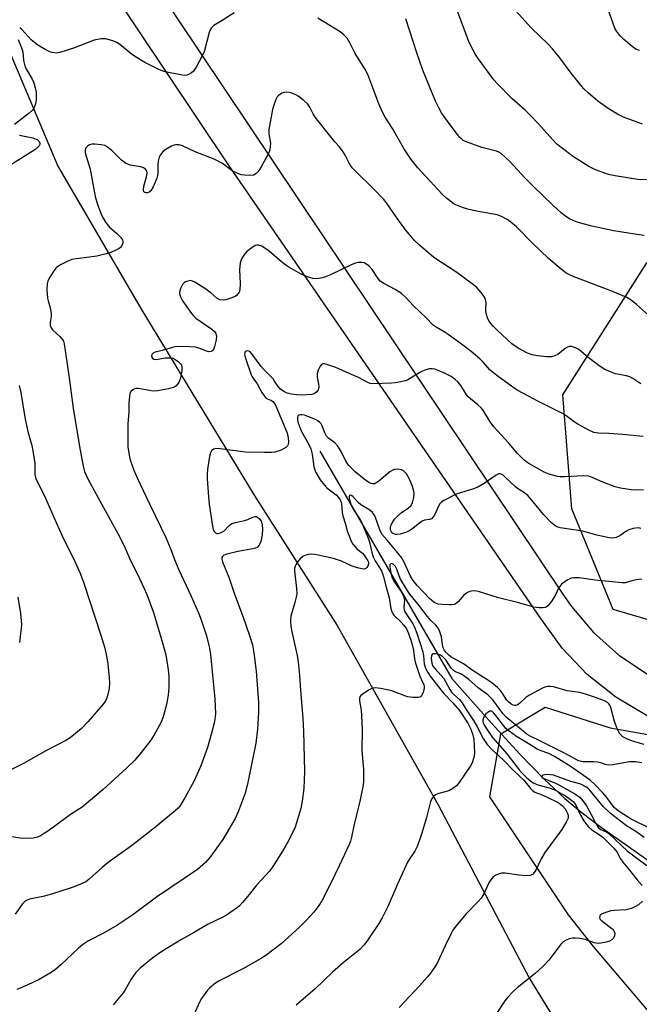
# Model space of a CAD drawing. Units: inches. Extents: x 1309764 to 1315764, y 537447 to 541448.
# Drawn here: x 1311116 to 1311313, y 540738 to 541051 of the extents above; entities that cross this region are included whole.
import ezdxf

# ---------------------------------------------------------------- set-up
doc = ezdxf.new("R2010")
doc.units = ezdxf.units.IN
doc.header["$MEASUREMENT"] = 0
for name, color, linetype in [('HYDRO-Single Line Stream', 4, 'Continuous'), ('NTRL-Pasture Land', 2, 'Continuous'), ('NTRL-Trees', 3, 'Continuous'), ('TRANS-Road', 130, 'Continuous'), ('Undefined', 1, 'Continuous')]:
    doc.layers.add(name, color=color, linetype=linetype)

msp = doc.modelspace()

# ---------------------------------------------------------------- linework, layer by layer
at = {"layer": 'HYDRO-Single Line Stream'}
msp.add_lwpolyline([(1311211, 540914.13), (1311252.97, 540841.96), (1311265.64, 540827.73), (1311274.65, 540817.92), (1311282.32, 540810.02), (1311288.88, 540803.83), (1311294, 540799.57), (1311300.6, 540794.59), (1311325.97, 540776.76), (1311335.43, 540769.84), (1311343.29, 540763.58), (1311349.08, 540758.26), (1311352.68, 540754.39), (1311357.24, 540749.05), (1311373.95, 540728.37), (1311390.32, 540710.01)], dxfattribs=at)
at = {"layer": 'NTRL-Pasture Land'}
msp.add_lwpolyline([(1311111.15, 541044.1), (1311127.79, 541004.69), (1311154.11, 540959.53), (1311190.22, 540900.19), (1311216.55, 540858.8), (1311248.62, 540801.87), (1311277.62, 540746.65), (1311304.94, 540702.22), (1311312.45, 540682.07), (1311307.56, 540678.57), (1311137.18, 540623.63), (1311060.57, 540640.79)], dxfattribs=at)
at = {"layer": 'NTRL-Trees'}
msp.add_lwpolyline([(1311454.66, 540848.87), (1311374.78, 540843.23), (1311304.29, 540863.9), (1311291.14, 540895.86), (1311288.26, 540932.1), (1311314.99, 540974.04), (1311355.34, 541016.7), (1311366.87, 541016.7), (1311444.1, 540897.96), (1311462.91, 540867.32)], close=True, dxfattribs=at)
msp.add_lwpolyline([(1311110.7, 540651.51), (1311275.16, 540665.61), (1311324.97, 540690.98), (1311326.85, 540722.94), (1311298.06, 540756.86), (1311290.07, 540766.85), (1311265.07, 540804.35), (1311268.58, 540824.43), (1311282.68, 540832.89), (1311303.35, 540826.31), (1311377.6, 540813.16), (1311481.49, 540818.49), (1311565.07, 540796.02), (1311609.48, 540768.48), (1311648.4, 540741.85), (1311681.74, 540764.29), (1311701.83, 540816.91), (1311761.97, 540862.96), (1311860.9, 540916.85), (1311925.5, 540956.94), (1312015.3, 540977.55)], dxfattribs=at)
at = {"layer": 'TRANS-Road'}
for points in [[(1311315.05, 540830.07, 0), (1311305.09, 540836.01, 0), (1311296.02, 540843.25, 0), (1311288.03, 540851.65, 0), (1311281.24, 540861.06, 0), (1311182.22, 541004.87, 0), (1311084.28, 541151.11, 0)], [(1311142.43, 541086.59, 0), (1311288.74, 540868.16, 0), (1311290.99, 540864.87, 0), (1311297.99, 540856.55, 0), (1311306.11, 540849.33, 0), (1311315.2, 540843.36, 0)]]:
    msp.add_polyline3d(points, dxfattribs=at)
at = {"layer": 'Undefined'}
for points, elevation in [([(1311313.32, 540873.47), (1311311.61, 540873.26), (1311310.19, 540872.99), (1311308.08, 540872.4), (1311307.12, 540872.33), (1311302.86, 540872.82), (1311298.55, 540873.19), (1311293.46, 540873.9), (1311291.72, 540873.95), (1311290.9, 540873.79), (1311289.87, 540873.33), (1311288.65, 540872.61), (1311287.8, 540871.92), (1311286.89, 540870.7), (1311285.83, 540868.31), (1311284.59, 540866.33), (1311283.53, 540865.01), (1311283.11, 540864.7), (1311282.63, 540864.53), (1311281.83, 540864.43), (1311280.71, 540864.42), (1311279.01, 540864.63), (1311273.86, 540866.15), (1311267.82, 540867.55), (1311261.75, 540869.51), (1311260.91, 540869.7), (1311260.09, 540869.78), (1311259.28, 540869.74), (1311258.75, 540869.61), (1311258, 540869.29), (1311257.3, 540868.87), (1311256.7, 540868.32), (1311255.14, 540866.39), (1311254.52, 540865.85), (1311253.84, 540865.47), (1311253.02, 540865.33), (1311252.16, 540865.33), (1311249.81, 540865.48), (1311248.67, 540865.63), (1311248.12, 540865.78), (1311247.39, 540866.16), (1311245.85, 540867.39), (1311241.98, 540871.51), (1311240.67, 540873.07), (1311239.81, 540874.48), (1311237.84, 540878.9), (1311237.01, 540880.36), (1311235.65, 540882.13), (1311232.47, 540885.87), (1311230.7, 540887.82), (1311230.08, 540889.14), (1311228.73, 540893.1), (1311228.37, 540893.87), (1311227.78, 540894.71), (1311226.98, 540895.42), (1311224.02, 540897.18), (1311223.25, 540897.85), (1311221.55, 540899.78), (1311221, 540900.13), (1311220.55, 540900.18), (1311220.45, 540900.12), (1311220.34, 540899.87), (1311220.36, 540899.28), (1311220.63, 540898.01), (1311220.96, 540896.98), (1311221.58, 540895.8), (1311223.72, 540892.62), (1311224.5, 540891.16), (1311226.62, 540886.04), (1311226.95, 540884.82), (1311227.54, 540881.99), (1311227.97, 540880.63), (1311228.63, 540879.34), (1311230.51, 540876.37), (1311230.99, 540875.32), (1311231.32, 540874.23), (1311232.08, 540870.93), (1311233.09, 540867.64), (1311233.6, 540864.19), (1311233.89, 540863.09), (1311234.22, 540862.48), (1311234.53, 540862.07), (1311236.9, 540859.88), (1311237.75, 540858.92), (1311238.55, 540857.73), (1311239.19, 540856.29), (1311240.06, 540853.79), (1311240.58, 540851.91), (1311240.8, 540850.81), (1311241.12, 540848.25), (1311241.43, 540846.87), (1311242.86, 540842.71), (1311244.12, 540839.98), (1311244.23, 540839.5), (1311244.21, 540838.94), (1311243.83, 540837.54), (1311243.34, 540836.53), (1311242.99, 540836.17), (1311242.29, 540835.94), (1311240.61, 540835.93), (1311238.89, 540836.14), (1311233.87, 540838.08), (1311230.38, 540838.77), (1311228.64, 540838.97), (1311227.81, 540838.86), (1311226.51, 540838.21), (1311224.51, 540836.91), (1311224.09, 540836.55), (1311223.77, 540836.13), (1311223.61, 540835.64), (1311223.61, 540834.84), (1311224.2, 540831.88), (1311224.43, 540828.15), (1311224.5, 540825.54), (1311224.43, 540818.99), (1311224.88, 540813.2), (1311224.9, 540809), (1311224.71, 540807.54), (1311223.9, 540803.47), (1311221.87, 540795.15), (1311221.15, 540791.57), (1311220.78, 540790.29), (1311220.37, 540789.24), (1311217.33, 540782.65), (1311214.32, 540776.53), (1311211.64, 540771.34), (1311210.72, 540769.84), (1311209.14, 540767.72), (1311206.54, 540764.96), (1311204.65, 540763.1), (1311198.7, 540757.64), (1311193.89, 540753.94), (1311192.16, 540752.87), (1311186.56, 540749.77), (1311178.85, 540745.79), (1311177.45, 540744.82), (1311175.93, 540743.56), (1311175.34, 540742.93), (1311174.27, 540741.53), (1311173.43, 540740.32), (1311172.86, 540739.31), (1311170.98, 540735.11)], 422), ([(1311314.11, 540820.99), (1311310.41, 540822.07), (1311308.56, 540822.81), (1311307.38, 540823.43), (1311306.78, 540823.94), (1311306.29, 540824.54), (1311305.51, 540826.06), (1311304.69, 540828.27), (1311303.53, 540832.74), (1311303.2, 540833.5), (1311302.93, 540833.88), (1311302.43, 540834.37), (1311301.48, 540834.89), (1311297.97, 540836.19), (1311295.8, 540836.91), (1311293.63, 540837.48), (1311289.67, 540838.07), (1311285.26, 540839.32), (1311284.19, 540839.43), (1311283.39, 540839.4), (1311282.59, 540839.2), (1311281.8, 540838.87), (1311277.42, 540836.59), (1311276.49, 540835.92), (1311274.64, 540834.13), (1311273.77, 540833.5), (1311273.35, 540833.36), (1311272.96, 540833.36), (1311272.53, 540833.47), (1311271.86, 540833.85), (1311271.03, 540834.54), (1311270.48, 540835.13), (1311269.02, 540837.41), (1311268.37, 540838.26), (1311267.55, 540839.06), (1311265.75, 540840.54), (1311264.14, 540841.69), (1311259.72, 540844.42), (1311256.68, 540846.61), (1311252.69, 540848.87), (1311251.88, 540849.48), (1311251.18, 540850.19), (1311250.57, 540851.02), (1311250.25, 540851.74), (1311250, 540852.79), (1311249.86, 540854.35), (1311249.71, 540855.19), (1311249.21, 540856.81), (1311248.73, 540857.81), (1311247.91, 540858.86), (1311246.32, 540860.44), (1311245.26, 540861.62), (1311242.49, 540865.29), (1311239.62, 540868.8), (1311238.49, 540870.51), (1311236.69, 540873.55), (1311236.24, 540874.59), (1311235.54, 540876.69), (1311235.09, 540877.56), (1311234.37, 540878.32), (1311233.97, 540878.48), (1311233.59, 540878.4), (1311233.33, 540878.12), (1311233.26, 540877.49), (1311233.6, 540875.56), (1311233.96, 540874.13), (1311234.51, 540872.92), (1311237.01, 540869.38), (1311237.67, 540868.13), (1311237.93, 540866.78), (1311237.76, 540864.57), (1311237.84, 540863.66), (1311238.02, 540863.19), (1311238.44, 540862.48), (1311240.64, 540859.37), (1311241.15, 540858.31), (1311241.91, 540856.39), (1311243.79, 540850.46), (1311244.03, 540849.16), (1311244.22, 540846.66), (1311244.55, 540845.53), (1311245, 540844.43), (1311246.08, 540842.74), (1311249.46, 540838.34), (1311250.43, 540837.24), (1311253.33, 540834.26), (1311255.41, 540831.81), (1311258.04, 540827.82), (1311259.02, 540825.9), (1311259.71, 540824.02), (1311259.94, 540822.58), (1311260.16, 540818.5), (1311260.08, 540817.34), (1311259.89, 540816.52), (1311259.42, 540815.2), (1311258.9, 540814.2), (1311255.35, 540808.98), (1311254.46, 540807.87), (1311253.29, 540806.97), (1311251.99, 540806.26), (1311248.88, 540805.4), (1311247.82, 540804.97), (1311247.2, 540804.46), (1311246.55, 540803.59), (1311246.13, 540802.5), (1311244.95, 540797.86), (1311243.5, 540792.79), (1311242.73, 540790.58), (1311241.87, 540788.41), (1311241.21, 540787.14), (1311239.62, 540784.82), (1311238.94, 540783.6), (1311235.76, 540776.68), (1311232.74, 540769.8), (1311230.84, 540765.9), (1311229.78, 540764.13), (1311226.31, 540758.93), (1311225.09, 540757.32), (1311223.76, 540755.9), (1311218.41, 540751.6), (1311215.03, 540748.7), (1311209.56, 540743.42), (1311203.57, 540738.16)], 420), ([(1311313.33, 540815.16), (1311311.41, 540815.47), (1311310.3, 540815.51), (1311309.44, 540815.45), (1311304.2, 540814.55), (1311302.76, 540814.42), (1311301.74, 540814.6), (1311300.39, 540815.16), (1311299.32, 540815.42), (1311298.14, 540815.51), (1311294.58, 540815.54), (1311293.72, 540815.68), (1311293.22, 540815.85), (1311289.24, 540818.07), (1311283.25, 540820.99), (1311280.99, 540822.21), (1311278.06, 540823.5), (1311276.94, 540824.15), (1311270.24, 540829.66), (1311269.23, 540830.83), (1311265.98, 540835.15), (1311264.4, 540836.76), (1311261.37, 540838.98), (1311258.37, 540841.64), (1311256.83, 540842.86), (1311255.86, 540843.4), (1311254.11, 540844.07), (1311253.48, 540844.47), (1311252.79, 540845.3), (1311251.07, 540847.9), (1311250.02, 540848.97), (1311249.38, 540849.36), (1311248.55, 540849.67), (1311247.72, 540849.85), (1311247.03, 540849.8), (1311246.7, 540849.61), (1311246.52, 540849.29), (1311246.41, 540848.32), (1311246.58, 540846.87), (1311247, 540845.92), (1311247.71, 540845.02), (1311250.41, 540841.99), (1311251.01, 540841.05), (1311252.31, 540838.52), (1311252.9, 540837.62), (1311253.62, 540836.85), (1311255.43, 540835.28), (1311256.28, 540834.27), (1311257.54, 540832.16), (1311259.85, 540828.64), (1311260.89, 540826.84), (1311262.98, 540822.86), (1311264.22, 540821), (1311265.72, 540819.41), (1311269.42, 540816.04), (1311272.71, 540812.6), (1311275.91, 540809.66), (1311278, 540806.99), (1311278.61, 540806.37), (1311279.4, 540805.88), (1311281.74, 540804.96), (1311286.17, 540802.91), (1311287.12, 540802.37), (1311288.17, 540801.56), (1311289.01, 540800.52), (1311289.67, 540799.36), (1311289.94, 540798.45), (1311289.91, 540797.64), (1311289.32, 540796.31), (1311287.92, 540793.99), (1311282.51, 540786.68), (1311281.4, 540784.66), (1311279.66, 540781.05), (1311279.2, 540780.34), (1311278.6, 540779.75), (1311277.77, 540779.35), (1311276.49, 540779.23), (1311274.28, 540779.44), (1311269.96, 540780.1), (1311268.82, 540780.13), (1311268, 540779.94), (1311266.94, 540779.51), (1311266.23, 540779.06), (1311265.65, 540778.47), (1311264.7, 540777.06), (1311263.05, 540773.36), (1311262.35, 540772.2), (1311261.38, 540771.09), (1311257.45, 540767.05), (1311254.41, 540763.4), (1311253.34, 540761.99), (1311252.64, 540760.72), (1311250.84, 540757.06), (1311248.4, 540751.7), (1311247.67, 540750.46), (1311246.2, 540748.34), (1311245.29, 540747.2), (1311242.72, 540744.32), (1311236.3, 540737.41)], 418), ([(1311316.28, 540794.17), (1311310.02, 540797.29), (1311306.46, 540799.5), (1311305.31, 540800.31), (1311304.55, 540801.02), (1311302.21, 540804.17), (1311300.98, 540805.68), (1311298.38, 540808.39), (1311296.98, 540809.62), (1311290.88, 540813.87), (1311285.58, 540817.2), (1311283.83, 540818.09), (1311281.11, 540819.06), (1311280.06, 540819.52), (1311277.79, 540821.04), (1311273.53, 540823.53), (1311271.22, 540825.2), (1311270.15, 540826.13), (1311269.4, 540827), (1311267, 540830.25), (1311266.26, 540831.11), (1311265.67, 540831.55), (1311265.46, 540831.61), (1311265.05, 540831.55), (1311264.42, 540831.2), (1311263.81, 540830.69), (1311263.46, 540830.29), (1311263.07, 540829.6), (1311262.86, 540828.85), (1311262.86, 540828.35), (1311262.98, 540827.84), (1311263.27, 540827.19), (1311264.12, 540825.82), (1311265.96, 540823.22), (1311270.61, 540817.95), (1311274.42, 540812.96), (1311275.34, 540811.93), (1311276.76, 540810.55), (1311277.99, 540809.46), (1311278.82, 540808.87), (1311280.31, 540808.18), (1311283.94, 540807.2), (1311285.68, 540806.55), (1311287.16, 540805.78), (1311289.09, 540804.64), (1311290.74, 540803.56), (1311291.55, 540802.9), (1311292.27, 540801.96), (1311293.92, 540798.52), (1311294.92, 540796.79), (1311295.75, 540795.61), (1311296.46, 540794.81), (1311297.43, 540793.93), (1311300.13, 540792.21), (1311301.01, 540791.55), (1311304.51, 540788.05), (1311305.38, 540786.91), (1311306.6, 540784.65), (1311307.31, 540783.57), (1311309.46, 540781.04), (1311311.86, 540778.02), (1311313.46, 540776.19)], 416), ([(1311314.1, 540791.44), (1311311.47, 540793.32), (1311308.53, 540795.21), (1311303.27, 540799.15), (1311301.16, 540801.24), (1311296.8, 540806.51), (1311296.18, 540807.1), (1311295.37, 540807.67), (1311294.43, 540808.18), (1311293.66, 540808.49), (1311290.8, 540809.29), (1311285.33, 540811.21), (1311284.47, 540811.39), (1311283.31, 540811.47), (1311282.49, 540811.41), (1311282.03, 540811.25), (1311281.7, 540811), (1311281.58, 540810.73), (1311281.71, 540810.48), (1311282.01, 540810.27), (1311285.92, 540808.69), (1311287.25, 540808.07), (1311292.13, 540805.36), (1311293.73, 540804.18), (1311294.65, 540803.14), (1311295.75, 540801.56), (1311297.31, 540798.74), (1311298.85, 540795.69), (1311299.62, 540794.56), (1311300.37, 540794.03), (1311302.25, 540793.19), (1311302.9, 540792.78), (1311308.71, 540787.26), (1311312.13, 540784.65), (1311314.96, 540782.6)], 414), ([(1311313.61, 540771.28), (1311312.29, 540770.11), (1311311.32, 540769.5), (1311310.05, 540768.95), (1311309.26, 540768.69), (1311308.43, 540768.53), (1311304.71, 540768.3), (1311303.56, 540768.13), (1311301.29, 540767.44), (1311300.54, 540767.08), (1311300.16, 540766.77), (1311299.99, 540766.43), (1311299.95, 540766.05), (1311300.06, 540765.65), (1311300.34, 540765.26), (1311301.17, 540764.52), (1311303.86, 540762.59), (1311304.27, 540762.18), (1311304.62, 540761.59), (1311304.76, 540760.92), (1311304.64, 540760.17), (1311304.34, 540759.46), (1311303.84, 540758.91), (1311303.1, 540758.57), (1311302, 540758.24), (1311300.3, 540757.87), (1311299.46, 540757.8), (1311298.17, 540758.03), (1311295.36, 540759.04), (1311293.64, 540759.33), (1311292.18, 540759.45), (1311291.31, 540759.44), (1311290.28, 540759.25), (1311289.3, 540758.89), (1311288.36, 540758.28), (1311287.74, 540757.7), (1311283.79, 540752.52), (1311282.06, 540750.54), (1311279.5, 540748.28), (1311273.74, 540743.67), (1311272.45, 540742.5), (1311270.73, 540740.62), (1311269.84, 540739.52), (1311263.72, 540730.3)], 416)]:
    msp.add_lwpolyline(points, dxfattribs=dict(at, elevation=elevation))
for points in [[(1311318.19, 541000.29, 436), (1311312.15, 541000.48, 436), (1311304.85, 541001.62, 436), (1311302.83, 541002.03, 436), (1311298.65, 541003.6, 436), (1311297.55, 541004.08, 436), (1311296.53, 541004.63, 436), (1311291.68, 541007.73, 436), (1311287.69, 541010.66, 436), (1311286.36, 541011.75, 436), (1311284.97, 541013.17, 436), (1311280.66, 541018.07, 436), (1311277.57, 541021.28, 436), (1311276.29, 541022.52, 436), (1311272.06, 541026.25, 436), (1311267.5, 541030.84, 436), (1311266.32, 541032.15, 436), (1311261.31, 541038.91, 436), (1311260.56, 541040.15, 436), (1311259.05, 541042.97, 436), (1311258.44, 541044.29, 436), (1311257.57, 541046.49, 436), (1311253.97, 541056.21, 436)], [(1311313.6, 541018.04, 438), (1311307.52, 541020.32, 438), (1311305.67, 541021.25, 438), (1311302.64, 541023.06, 438), (1311299.4, 541025.34, 438), (1311296.27, 541028.02, 438), (1311294.99, 541029.23, 438), (1311290.9, 541034.22, 438), (1311287.35, 541039.12, 438), (1311284.97, 541041.98, 438), (1311283.61, 541043.44, 438), (1311278.19, 541048.62, 438), (1311272.26, 541055.2, 438)], [(1311312.64, 541041.44, 440), (1311311.49, 541041.9, 440), (1311310.33, 541042.74, 440), (1311307.66, 541044.99, 440), (1311306.59, 541045.97, 440), (1311306.03, 541046.61, 440), (1311305.38, 541047.54, 440), (1311304.83, 541048.53, 440), (1311302.71, 541054.44, 440)], [(1311183.78, 541053.44, 432), (1311180.02, 541050.97, 432), (1311177.39, 541049.39, 432), (1311176.59, 541048.71, 432), (1311176.19, 541047.98, 432), (1311175.9, 541047.15, 432), (1311174.24, 541041.07, 432), (1311173.63, 541039.74, 432), (1311171.71, 541036.11, 432), (1311170.93, 541034.9, 432), (1311170.29, 541034.33, 432), (1311169.27, 541033.8, 432), (1311168.73, 541033.63, 432), (1311168.17, 541033.56, 432), (1311166.75, 541033.72, 432), (1311161.9, 541034.72, 432), (1311160.64, 541035.06, 432), (1311159.61, 541035.49, 432), (1311155.41, 541037.62, 432), (1311152.46, 541039.41, 432), (1311151.06, 541040.4, 432), (1311148.03, 541042.98, 432), (1311146.69, 541043.88, 432), (1311145.21, 541044.57, 432), (1311142.97, 541045.13, 432), (1311141.54, 541045.16, 432), (1311139.27, 541044.75, 432), (1311133.12, 541042.35, 432), (1311128.46, 541040.79, 432), (1311127.36, 541040.62, 432), (1311126.02, 541040.78, 432), (1311125.22, 541041.06, 432), (1311123.93, 541041.68, 432), (1311121.46, 541043.11, 432), (1311120.35, 541043.97, 432), (1311119.32, 541044.89, 432), (1311116.49, 541048.05, 432), (1311115.65, 541048.61, 432)], [(1311317.41, 540955.67, 432), (1311311.69, 540960.72, 432), (1311309.93, 540962.12, 432), (1311308.6, 540962.95, 432), (1311307.09, 540963.66, 432), (1311303.02, 540965.29, 432), (1311291.51, 540969.7, 432), (1311290.14, 540970.28, 432), (1311289.19, 540970.8, 432), (1311287.79, 540971.89, 432), (1311283.71, 540975.39, 432), (1311278.52, 540980.31, 432), (1311273.56, 540985.39, 432), (1311271.78, 540986.96, 432), (1311270.56, 540987.75, 432), (1311268.77, 540988.71, 432), (1311267.44, 540989.21, 432), (1311260.79, 540990.41, 432), (1311258.06, 540991.07, 432), (1311256.41, 540991.57, 432), (1311254.75, 540992.19, 432), (1311253.69, 540992.69, 432), (1311252.74, 540993.34, 432), (1311251.39, 540994.44, 432), (1311249.91, 540995.86, 432), (1311242.19, 541004.19, 432), (1311240.06, 541006.83, 432), (1311237.75, 541010.33, 432), (1311234.08, 541016.7, 432), (1311231.82, 541020.33, 432), (1311230.87, 541022.11, 432), (1311229.78, 541024.47, 432), (1311226.95, 541032.19, 432), (1311226.28, 541033.82, 432), (1311225.3, 541035.61, 432), (1311222.3, 541040.52, 432), (1311220.59, 541043.94, 432), (1311219.7, 541045.38, 432), (1311218.7, 541046.46, 432), (1311217.55, 541047.38, 432), (1311210.43, 541051.7, 432)], [(1311314.1, 540982.69, 434), (1311311.77, 540982.99, 434), (1311304.45, 540984.21, 434), (1311297.47, 540985.7, 434), (1311292.79, 540986.9, 434), (1311291.72, 540987.32, 434), (1311290.43, 540988, 434), (1311289.18, 540988.77, 434), (1311287.65, 540990.03, 434), (1311285.11, 540992.33, 434), (1311278.81, 540998.31, 434), (1311276.27, 541000.87, 434), (1311271.41, 541006.19, 434), (1311268.68, 541008.71, 434), (1311267.97, 541009.17, 434), (1311267.17, 541009.5, 434), (1311262.55, 541010.61, 434), (1311257.35, 541012.52, 434), (1311256.58, 541012.92, 434), (1311256.13, 541013.24, 434), (1311255.52, 541013.84, 434), (1311254.76, 541014.75, 434), (1311252.43, 541017.83, 434), (1311249.75, 541021.7, 434), (1311248.84, 541023.22, 434), (1311247.78, 541025.33, 434), (1311243.79, 541035.17, 434), (1311241.83, 541040.75, 434), (1311238.34, 541051.47, 434)], [(1311115.21, 541044.97, 432), (1311116.23, 541042.34, 432), (1311116.64, 541041.07, 432), (1311116.9, 541038.25, 432), (1311117.06, 541037.4, 432), (1311117.31, 541036.55, 432), (1311117.76, 541035.52, 432), (1311118.42, 541034.31, 432), (1311119.64, 541032.38, 432), (1311120.13, 541031.2, 432), (1311120.59, 541029.56, 432), (1311120.87, 541028.18, 432), (1311120.92, 541025.79, 432), (1311120.8, 541024.92, 432), (1311120.56, 541024.15, 432), (1311120.12, 541023.17, 432), (1311119.68, 541022.51, 432), (1311118.64, 541021.53, 432), (1311113.99, 541017.93, 432)], [(1311313.1, 540935.58, 430), (1311310.49, 540937.28, 430), (1311309.54, 540937.75, 430), (1311308.52, 540938.06, 430), (1311305.02, 540938.73, 430), (1311303.42, 540939.33, 430), (1311301.6, 540940.15, 430), (1311300.12, 540941.09, 430), (1311296.31, 540943.9, 430), (1311293.34, 540946.46, 430), (1311292.33, 540946.97, 430), (1311291.02, 540947.4, 430), (1311290.26, 540947.43, 430), (1311289.76, 540947.24, 430), (1311289.05, 540946.77, 430), (1311286.71, 540944.9, 430), (1311285.71, 540944.43, 430), (1311284.66, 540944.15, 430), (1311283.05, 540944.11, 430), (1311280.24, 540944.44, 430), (1311278.55, 540944.76, 430), (1311277.07, 540945.28, 430), (1311274.11, 540946.86, 430), (1311272.06, 540948.27, 430), (1311267.4, 540952.62, 430), (1311266.16, 540953.87, 430), (1311265.4, 540954.77, 430), (1311264.89, 540955.49, 430), (1311264.47, 540956.26, 430), (1311263.95, 540957.92, 430), (1311263.81, 540959.06, 430), (1311263.89, 540961.26, 430), (1311263.68, 540962.39, 430), (1311263.32, 540963.13, 430), (1311262.69, 540964.06, 430), (1311261.62, 540965.44, 430), (1311260.85, 540966.29, 430), (1311259.5, 540967.38, 430), (1311254.55, 540970.93, 430), (1311247.31, 540975.74, 430), (1311242.68, 540979.62, 430), (1311241.06, 540981.22, 430), (1311239.39, 540983.12, 430), (1311238.31, 540984.5, 430), (1311235.3, 540988.6, 430), (1311232.23, 540993.03, 430), (1311231.38, 540994.11, 430), (1311227.86, 540997.69, 430), (1311222.36, 541003.1, 430), (1311221.36, 541004.19, 430), (1311220.37, 541005.67, 430), (1311219.05, 541008.25, 430), (1311218.2, 541009.56, 430), (1311217.14, 541010.91, 430), (1311215.76, 541012.49, 430), (1311209.53, 541020.24, 430), (1311208.9, 541021.3, 430), (1311207.9, 541023.42, 430), (1311207.2, 541024.45, 430), (1311205.97, 541025.6, 430), (1311204.19, 541026.98, 430), (1311203.46, 541027.4, 430), (1311202.15, 541027.89, 430), (1311201.34, 541028.1, 430), (1311200.53, 541028.2, 430), (1311199.74, 541028.11, 430), (1311198.98, 541027.87, 430), (1311198.5, 541027.63, 430), (1311197.86, 541027.11, 430), (1311197.51, 541026.69, 430), (1311197.1, 541025.94, 430), (1311196.38, 541024.05, 430), (1311195.96, 541022.67, 430), (1311194.87, 541016.37, 430), (1311194.84, 541014.96, 430), (1311195.36, 541012, 430), (1311195.3, 541010.91, 430), (1311195.11, 541009.83, 430), (1311194.57, 541008.56, 430), (1311191.71, 541003.29, 430), (1311191.37, 541002.87, 430), (1311190.8, 541002.36, 430), (1311189.91, 541001.89, 430), (1311188.84, 541001.76, 430), (1311187.14, 541001.85, 430), (1311186.01, 541002.01, 430), (1311184.93, 541002.35, 430), (1311183.13, 541003.23, 430), (1311180.06, 541005.52, 430), (1311177.51, 541006.9, 430), (1311171.42, 541009.3, 430), (1311167.35, 541011.14, 430), (1311166.29, 541011.45, 430), (1311165.23, 541011.53, 430), (1311164.7, 541011.41, 430), (1311163.91, 541011.07, 430), (1311161.88, 541009.91, 430), (1311161.01, 541009.17, 430), (1311160.32, 541008.26, 430), (1311159.96, 541007.53, 430), (1311159.67, 541006.26, 430), (1311159.59, 541005.16, 430), (1311159.6, 541002.59, 430), (1311159.47, 541001.75, 430), (1311159.21, 541000.92, 430), (1311158.05, 540998.18, 430), (1311157.36, 540996.92, 430), (1311156.79, 540996.41, 430), (1311156.31, 540996.25, 430), (1311155.82, 540996.22, 430), (1311155.41, 540996.33, 430), (1311155.11, 540996.58, 430), (1311154.96, 540997.14, 430), (1311155.11, 540998.4, 430), (1311155.9, 541001.31, 430), (1311156.12, 541002.44, 430), (1311156.06, 541003.19, 430), (1311155.64, 541003.78, 430), (1311154.96, 541004.23, 430), (1311154.17, 541004.55, 430), (1311150.78, 541005.06, 430), (1311150.02, 541005.3, 430), (1311149.33, 541005.64, 430), (1311148.04, 541006.64, 430), (1311144.97, 541009.66, 430), (1311143.65, 541010.69, 430), (1311142.7, 541011.23, 430), (1311141.57, 541011.51, 430), (1311139.49, 541011.72, 430), (1311138.61, 541011.72, 430), (1311137.83, 541011.51, 430), (1311137.19, 541011.07, 430), (1311136.69, 541010.49, 430), (1311136.47, 541009.75, 430), (1311136.51, 541009.03, 430), (1311136.78, 541007.94, 430), (1311138.08, 541003.74, 430), (1311139.67, 540995.11, 430), (1311140.34, 540992.5, 430), (1311141.8, 540988.98, 430), (1311142.88, 540986.89, 430), (1311144.24, 540985.36, 430), (1311146.44, 540983.46, 430), (1311147.69, 540982.2, 430), (1311148.29, 540981.26, 430), (1311148.42, 540980.76, 430), (1311148.39, 540980.26, 430), (1311147.98, 540979.33, 430), (1311147.67, 540978.91, 430), (1311147.26, 540978.55, 430), (1311146.24, 540977.99, 430), (1311144.59, 540977.32, 430), (1311142.66, 540976.73, 430), (1311140.15, 540976.15, 430), (1311137.84, 540975.79, 430), (1311133.58, 540975.33, 430), (1311132.19, 540975.07, 430), (1311131.12, 540974.64, 430), (1311128.79, 540973.44, 430), (1311127.8, 540972.85, 430), (1311127.16, 540972.3, 430), (1311126.3, 540971.15, 430), (1311124.93, 540968.93, 430), (1311124.57, 540968.16, 430), (1311124.38, 540967.36, 430), (1311124.33, 540965.38, 430), (1311124.46, 540962.81, 430), (1311124.65, 540961.96, 430), (1311125.38, 540959.68, 430), (1311125.7, 540957.94, 430), (1311125.7, 540957.08, 430), (1311125.38, 540954.93, 430), (1311125.37, 540954.15, 430), (1311125.62, 540953.38, 430), (1311126.09, 540952.72, 430), (1311128.43, 540950.6, 430), (1311129.19, 540949.77, 430), (1311129.53, 540949.14, 430), (1311129.78, 540948.32, 430), (1311131.32, 540938.25, 430), (1311132.7, 540927.88, 430), (1311134.71, 540915.71, 430), (1311135.86, 540909.41, 430), (1311136.28, 540907.76, 430), (1311137.43, 540905.2, 430), (1311139.29, 540901.67, 430), (1311147.46, 540886.87, 430), (1311149.13, 540883.4, 430), (1311150.84, 540879.48, 430), (1311153.1, 540875.09, 430), (1311155.13, 540870.79, 430), (1311156.04, 540868.62, 430), (1311158.21, 540862.92, 430), (1311161.09, 540853.34, 430), (1311162.05, 540849.5, 430), (1311162.84, 540844.77, 430), (1311163.03, 540842.72, 430), (1311163.09, 540839.24, 430), (1311162.81, 540836.62, 430), (1311162.31, 540833.74, 430), (1311161.27, 540829.83, 430), (1311160.49, 540827.9, 430), (1311158.37, 540824.09, 430), (1311157.33, 540822.38, 430), (1311154.28, 540818.49, 430), (1311152.2, 540816.01, 430), (1311149.72, 540813.6, 430), (1311142.17, 540806.73, 430), (1311135.46, 540801.1, 430), (1311131.85, 540798.77, 430), (1311126.4, 540794.77, 430), (1311124.24, 540793.27, 430), (1311122.27, 540792.01, 430), (1311121.3, 540791.56, 430), (1311119.95, 540791.29, 430), (1311116.97, 540791.18, 430), (1311115.82, 540791.28, 430), (1311112.41, 540791.81, 430)], [(1311115.64, 541014.53, 432), (1311119.78, 541013.69, 432), (1311120.9, 541013.33, 432), (1311121.34, 541013.06, 432), (1311121.81, 541012.55, 432), (1311122.05, 541011.97, 432), (1311122.01, 541011.61, 432), (1311121.81, 541011.21, 432), (1311121.49, 541010.82, 432), (1311120.46, 541009.95, 432), (1311112.53, 541004.95, 432)], [(1311313.75, 540918.81, 428), (1311307.37, 540919.49, 428), (1311302.92, 540919.8, 428), (1311299.55, 540919.91, 428), (1311298.14, 540920.14, 428), (1311296.53, 540920.8, 428), (1311292.99, 540922.77, 428), (1311291.83, 540923.55, 428), (1311289.37, 540925.42, 428), (1311288.4, 540926.01, 428), (1311280.5, 540929.98, 428), (1311273.78, 540933.59, 428), (1311272.36, 540934.51, 428), (1311267.26, 540938.21, 428), (1311265.22, 540939.88, 428), (1311262.82, 540942.57, 428), (1311261.93, 540943.46, 428), (1311259.16, 540945.82, 428), (1311255.67, 540948.51, 428), (1311251.82, 540951.27, 428), (1311250.57, 540952.08, 428), (1311247.97, 540953.52, 428), (1311247.03, 540954.23, 428), (1311244.69, 540956.63, 428), (1311240.79, 540960.39, 428), (1311238.41, 540962.95, 428), (1311236.96, 540964.29, 428), (1311235.01, 540965.57, 428), (1311231.37, 540967.44, 428), (1311230.18, 540968.22, 428), (1311229.46, 540969.09, 428), (1311227.71, 540971.91, 428), (1311226.72, 540972.9, 428), (1311225.61, 540973.73, 428), (1311225.14, 540973.96, 428), (1311224.34, 540974.1, 428), (1311223.22, 540974.08, 428), (1311222.39, 540973.94, 428), (1311221.04, 540973.42, 428), (1311214.45, 540970.21, 428), (1311212.85, 540969.51, 428), (1311211.8, 540969.21, 428), (1311210.74, 540969.01, 428), (1311209.91, 540968.97, 428), (1311208.81, 540969.06, 428), (1311207.17, 540969.51, 428), (1311205.06, 540970.36, 428), (1311200.69, 540972.98, 428), (1311198.87, 540974.28, 428), (1311194.91, 540977.69, 428), (1311192.56, 540979.28, 428), (1311191.59, 540979.66, 428), (1311191.04, 540979.64, 428), (1311190.54, 540979.47, 428), (1311189.07, 540978.59, 428), (1311187.71, 540977.52, 428), (1311186.84, 540976.48, 428), (1311186.16, 540975.33, 428), (1311185.77, 540973.99, 428), (1311185.46, 540971.75, 428), (1311185.77, 540967.44, 428), (1311185.62, 540965.46, 428), (1311185.38, 540964.68, 428), (1311185.1, 540964.23, 428), (1311184.53, 540963.64, 428), (1311184.08, 540963.33, 428), (1311182.77, 540962.73, 428), (1311181.12, 540962.22, 428), (1311180.3, 540962.15, 428), (1311179.26, 540962.3, 428), (1311178.32, 540962.82, 428), (1311176.38, 540964.49, 428), (1311174.51, 540965.81, 428), (1311171.34, 540967.84, 428), (1311170.58, 540968.21, 428), (1311170.07, 540968.35, 428), (1311169.08, 540968.21, 428), (1311168.36, 540967.92, 428), (1311167.92, 540967.64, 428), (1311167.39, 540967.08, 428), (1311166.78, 540965.88, 428), (1311166.54, 540965.11, 428), (1311166.49, 540964.33, 428), (1311166.57, 540963.82, 428), (1311166.86, 540963.01, 428), (1311167.41, 540961.98, 428), (1311168.2, 540960.75, 428), (1311170.27, 540957.93, 428), (1311171.01, 540957.04, 428), (1311171.63, 540956.43, 428), (1311176.67, 540952.93, 428), (1311177.53, 540952.16, 428), (1311177.97, 540951.53, 428), (1311178.2, 540950.82, 428), (1311178.08, 540949.5, 428), (1311177.6, 540947.47, 428), (1311177.3, 540946.67, 428), (1311177.04, 540946.22, 428), (1311176.7, 540945.9, 428), (1311176.5, 540945.82, 428), (1311175.79, 540945.77, 428), (1311175.01, 540945.94, 428), (1311172.59, 540946.91, 428), (1311171.48, 540947.22, 428), (1311169.72, 540947.35, 428), (1311165.87, 540947.4, 428), (1311164.99, 540947.32, 428), (1311164.23, 540947.15, 428), (1311160.88, 540946.13, 428), (1311158.72, 540945.61, 428), (1311158.07, 540945.33, 428), (1311157.69, 540944.87, 428), (1311157.59, 540944.3, 428), (1311157.81, 540943.76, 428), (1311158.31, 540943.39, 428), (1311159.03, 540943.31, 428), (1311161.89, 540943.81, 428), (1311163, 540943.88, 428), (1311163.81, 540943.82, 428), (1311164.33, 540943.68, 428), (1311165.07, 540943.31, 428), (1311165.99, 540942.67, 428), (1311166.79, 540941.94, 428), (1311167.06, 540941.52, 428), (1311167.2, 540941.01, 428), (1311167.16, 540939.56, 428), (1311166.81, 540937.51, 428), (1311166.2, 540936.04, 428), (1311165.34, 540934.96, 428), (1311164.91, 540934.63, 428), (1311164.4, 540934.39, 428), (1311162.98, 540934.01, 428), (1311159.47, 540933.32, 428), (1311158.02, 540933.27, 428), (1311153.43, 540934.05, 428), (1311152.76, 540934.08, 428), (1311152.29, 540933.99, 428), (1311151.58, 540933.62, 428), (1311151, 540933.09, 428), (1311150.66, 540932.39, 428), (1311150.51, 540931.57, 428), (1311150.37, 540929.56, 428), (1311150.34, 540926.69, 428), (1311150.02, 540922.74, 428), (1311149.98, 540916.58, 428), (1311150.03, 540915.4, 428), (1311150.18, 540914.25, 428), (1311150.56, 540912.25, 428), (1311150.85, 540911.13, 428), (1311151.97, 540908.15, 428), (1311153.01, 540905.76, 428), (1311157.04, 540897.22, 428), (1311162.14, 540886.74, 428), (1311163.7, 540882.98, 428), (1311164.88, 540879.74, 428), (1311166.18, 540876.52, 428), (1311170.09, 540868.36, 428), (1311172.44, 540862.84, 428), (1311173.29, 540860.61, 428), (1311175.01, 540855.53, 428), (1311175.98, 540851.6, 428), (1311176.33, 540849.58, 428), (1311177.7, 540835.54, 428), (1311177.83, 540830.7, 428), (1311177.56, 540828.16, 428), (1311176.64, 540824.56, 428), (1311175.31, 540820.07, 428), (1311173.25, 540814.18, 428), (1311171.98, 540811.32, 428), (1311171.06, 540809.49, 428), (1311168.16, 540804.1, 428), (1311166.57, 540801.44, 428), (1311165.97, 540800.75, 428), (1311165.19, 540800.02, 428), (1311158.92, 540794.8, 428), (1311151.22, 540788.81, 428), (1311143.78, 540783.56, 428), (1311141.85, 540781.93, 428), (1311137.76, 540778.26, 428), (1311136.66, 540777.41, 428), (1311135.25, 540776.69, 428), (1311132.28, 540775.58, 428), (1311126.13, 540773.58, 428), (1311123.58, 540772.83, 428), (1311118.78, 540771.83, 428), (1311117.77, 540771.45, 428), (1311117.16, 540771, 428), (1311116.58, 540770.36, 428), (1311114.2, 540767.1, 428)], [(1311313.91, 540901.85, 426), (1311311.7, 540901.82, 426), (1311310.03, 540901.91, 426), (1311306.6, 540902.41, 426), (1311304.9, 540902.81, 426), (1311300.97, 540904.29, 426), (1311297.61, 540905.86, 426), (1311296.53, 540906.2, 426), (1311294.85, 540906.31, 426), (1311288.9, 540906, 426), (1311287.44, 540906.04, 426), (1311286.6, 540906.17, 426), (1311283.87, 540906.9, 426), (1311282.28, 540907.52, 426), (1311277.47, 540910.25, 426), (1311276.51, 540910.88, 426), (1311275.86, 540911.42, 426), (1311273.88, 540913.39, 426), (1311271.08, 540916.75, 426), (1311266.32, 540921.9, 426), (1311265.18, 540923.45, 426), (1311263, 540927.01, 426), (1311262.31, 540927.9, 426), (1311261.28, 540928.89, 426), (1311258.87, 540930.8, 426), (1311258.11, 540931.58, 426), (1311257.42, 540932.52, 426), (1311255.81, 540935.04, 426), (1311254.99, 540936.07, 426), (1311253.92, 540937.04, 426), (1311252.73, 540937.87, 426), (1311250.42, 540939.06, 426), (1311248.6, 540939.85, 426), (1311247.55, 540940.22, 426), (1311246.76, 540940.37, 426), (1311245.9, 540940.3, 426), (1311244.76, 540940, 426), (1311243.63, 540939.6, 426), (1311242.83, 540939.2, 426), (1311239.01, 540936.85, 426), (1311238.19, 540936.54, 426), (1311236.76, 540936.2, 426), (1311235.01, 540935.88, 426), (1311233.84, 540935.76, 426), (1311227.93, 540935.62, 426), (1311227.08, 540935.72, 426), (1311226.29, 540935.98, 426), (1311223.36, 540937.6, 426), (1311220.35, 540938.84, 426), (1311216.15, 540940.77, 426), (1311213.3, 540941.73, 426), (1311212.49, 540941.92, 426), (1311211.99, 540941.93, 426), (1311211.59, 540941.75, 426), (1311211.14, 540941.17, 426), (1311210.54, 540939.89, 426), (1311210.21, 540938.79, 426), (1311210.21, 540937.68, 426), (1311210.62, 540935.46, 426), (1311210.7, 540934.64, 426), (1311210.66, 540934.13, 426), (1311210.52, 540933.68, 426), (1311210.1, 540933.04, 426), (1311209.71, 540932.67, 426), (1311209.26, 540932.4, 426), (1311208.45, 540932.17, 426), (1311205.47, 540931.98, 426), (1311203.7, 540932.03, 426), (1311201.96, 540932.3, 426), (1311200.65, 540932.65, 426), (1311199.64, 540933.1, 426), (1311198.49, 540933.89, 426), (1311197.75, 540934.68, 426), (1311196.66, 540936.46, 426), (1311196.17, 540937.12, 426), (1311193.38, 540940, 426), (1311192.44, 540941.08, 426), (1311189.45, 540945.15, 426), (1311188.88, 540945.71, 426), (1311188.5, 540945.93, 426), (1311188.14, 540946.02, 426), (1311187.66, 540945.95, 426), (1311187.36, 540945.72, 426), (1311187.17, 540945.39, 426), (1311187.12, 540944.94, 426), (1311187.19, 540944.44, 426), (1311187.48, 540943.39, 426), (1311189.17, 540938.39, 426), (1311189.5, 540937.8, 426), (1311191.12, 540935.54, 426), (1311192.65, 540932.8, 426), (1311193.44, 540931.6, 426), (1311193.82, 540931.18, 426), (1311194.37, 540930.79, 426), (1311195.65, 540930.26, 426), (1311196.1, 540930, 426), (1311196.71, 540929.24, 426), (1311197.28, 540928.06, 426), (1311200.6, 540920.2, 426), (1311200.98, 540918.67, 426), (1311201.06, 540917.05, 426), (1311200.94, 540916.32, 426), (1311200.78, 540915.89, 426), (1311200.28, 540915.33, 426), (1311198.73, 540914.54, 426), (1311196.74, 540913.87, 426), (1311195.57, 540913.74, 426), (1311193.49, 540913.71, 426), (1311187.46, 540913.84, 426), (1311179.37, 540914.92, 426), (1311177.95, 540915.01, 426), (1311177.2, 540914.81, 426), (1311176.63, 540914.29, 426), (1311176.27, 540913.62, 426), (1311175.99, 540912.5, 426), (1311175.39, 540908.42, 426), (1311175.24, 540906.84, 426), (1311175.27, 540905.35, 426), (1311175.62, 540899.69, 426), (1311175.84, 540897.33, 426), (1311176.96, 540890.36, 426), (1311177.19, 540889.3, 426), (1311177.52, 540888.59, 426), (1311177.87, 540888.22, 426), (1311178.3, 540887.99, 426), (1311178.77, 540887.98, 426), (1311179.52, 540888.19, 426), (1311180.48, 540888.74, 426), (1311182.23, 540890.53, 426), (1311183.11, 540891.2, 426), (1311184.19, 540891.56, 426), (1311187.1, 540892.14, 426), (1311188.16, 540892.52, 426), (1311189.72, 540893.23, 426), (1311190.47, 540893.45, 426), (1311190.93, 540893.39, 426), (1311191.34, 540893.16, 426), (1311191.9, 540892.64, 426), (1311192.36, 540891.99, 426), (1311192.64, 540891.33, 426), (1311192.75, 540890.82, 426), (1311192.84, 540889.38, 426), (1311192.73, 540887.66, 426), (1311192.26, 540885.46, 426), (1311191.74, 540884.28, 426), (1311191.1, 540883.59, 426), (1311190.61, 540883.34, 426), (1311189.78, 540883.11, 426), (1311185.01, 540882.35, 426), (1311181.51, 540881.49, 426), (1311180.47, 540881.08, 426), (1311180.12, 540880.76, 426), (1311179.93, 540880.35, 426), (1311179.93, 540879.86, 426), (1311180.13, 540879.07, 426), (1311182.08, 540874.13, 426), (1311183.96, 540868.78, 426), (1311186.71, 540861.43, 426), (1311188.72, 540855.63, 426), (1311189.61, 540852.68, 426), (1311190.06, 540850.16, 426), (1311190.76, 540844.34, 426), (1311191.5, 540834.35, 426), (1311191.52, 540831.18, 426), (1311191.25, 540825.91, 426), (1311190.72, 540821.43, 426), (1311188.03, 540808.38, 426), (1311187.32, 540805.59, 426), (1311185.09, 540799.6, 426), (1311184.09, 540797.48, 426), (1311180.22, 540790.81, 426), (1311176.05, 540785.06, 426), (1311174.7, 540783.56, 426), (1311172.15, 540781.28, 426), (1311159.13, 540772.46, 426), (1311151.66, 540766.88, 426), (1311146.52, 540763.46, 426), (1311142.29, 540761.1, 426), (1311137.55, 540758.6, 426), (1311135.62, 540757.35, 426), (1311134.32, 540756.27, 426), (1311128.75, 540751, 426), (1311126.98, 540749.48, 426), (1311125.7, 540748.56, 426), (1311121.82, 540746.37, 426), (1311118.06, 540744.57, 426), (1311114.76, 540743.12, 426)], [(1311115.5, 540935.07, 432), (1311115.99, 540932.85, 432), (1311117.35, 540924.3, 432), (1311118.26, 540920.43, 432), (1311119.5, 540915.93, 432), (1311119.88, 540914.24, 432), (1311120.46, 540910.28, 432), (1311120.5, 540906.81, 432), (1311120.78, 540905.43, 432), (1311123.56, 540900, 432), (1311127.22, 540891.49, 432), (1311129.2, 540887.25, 432), (1311133.28, 540878.97, 432), (1311134.78, 540875.6, 432), (1311135.89, 540872.54, 432), (1311141.47, 540855.7, 432), (1311142.66, 540851.57, 432), (1311143.2, 540849.1, 432), (1311143.65, 540846.6, 432), (1311144.14, 540842.19, 432), (1311144.22, 540840.46, 432), (1311144.1, 540838.81, 432), (1311143.7, 540836.89, 432), (1311143.36, 540835.83, 432), (1311142.88, 540834.9, 432), (1311142.13, 540833.79, 432), (1311137.37, 540828.3, 432), (1311135.17, 540825.97, 432), (1311132.27, 540823.56, 432), (1311131.34, 540822.87, 432), (1311130.34, 540822.26, 432), (1311123.97, 540819.02, 432), (1311116.82, 540814.95, 432), (1311109.29, 540811.24, 432)], [(1311313.05, 540889.65, 424), (1311312.25, 540889.78, 424), (1311310.61, 540889.61, 424), (1311309.28, 540889.24, 424), (1311308.28, 540888.67, 424), (1311306.4, 540887.29, 424), (1311305.18, 540886.76, 424), (1311304.13, 540886.58, 424), (1311303, 540886.68, 424), (1311299.04, 540887.45, 424), (1311294.6, 540888.8, 424), (1311287.45, 540889.87, 424), (1311286.67, 540890.04, 424), (1311286.02, 540890.32, 424), (1311284.71, 540891.37, 424), (1311282.09, 540894.07, 424), (1311278.44, 540898.65, 424), (1311277.1, 540900.14, 424), (1311276.09, 540900.93, 424), (1311273.88, 540902.29, 424), (1311273.17, 540902.81, 424), (1311269.95, 540905.96, 424), (1311269.29, 540906.53, 424), (1311268.64, 540906.88, 424), (1311268.22, 540906.98, 424), (1311267.78, 540906.93, 424), (1311267.1, 540906.6, 424), (1311263.25, 540903.96, 424), (1311261.23, 540902.75, 424), (1311259.88, 540902.25, 424), (1311254.36, 540900.49, 424), (1311250.45, 540898.5, 424), (1311249.73, 540898.03, 424), (1311249.15, 540897.45, 424), (1311248.73, 540896.74, 424), (1311247.43, 540893.9, 424), (1311247, 540893.25, 424), (1311246.49, 540892.72, 424), (1311245.85, 540892.44, 424), (1311244.35, 540892.21, 424), (1311243.56, 540891.92, 424), (1311242.85, 540891.46, 424), (1311240.62, 540889.6, 424), (1311239.61, 540888.95, 424), (1311238.55, 540888.4, 424), (1311236.53, 540887.79, 424), (1311235.65, 540887.68, 424), (1311235.09, 540887.72, 424), (1311234.57, 540887.9, 424), (1311234.12, 540888.17, 424), (1311233.79, 540888.54, 424), (1311233.58, 540888.95, 424), (1311233.49, 540889.43, 424), (1311233.52, 540889.95, 424), (1311233.76, 540890.77, 424), (1311234.11, 540891.56, 424), (1311234.72, 540892.54, 424), (1311235.93, 540893.78, 424), (1311237.03, 540894.71, 424), (1311239.11, 540896.1, 424), (1311239.92, 540896.86, 424), (1311240.47, 540897.81, 424), (1311240.9, 540899.44, 424), (1311241.02, 540900.83, 424), (1311240.8, 540901.92, 424), (1311240.34, 540903.26, 424), (1311239.43, 540905.47, 424), (1311239.04, 540906.27, 424), (1311238.57, 540906.97, 424), (1311237.63, 540907.92, 424), (1311236.94, 540908.29, 424), (1311235.85, 540908.45, 424), (1311234.74, 540908.36, 424), (1311234, 540908.07, 424), (1311233.33, 540907.61, 424), (1311229.78, 540904.62, 424), (1311228.85, 540903.98, 424), (1311228.37, 540903.81, 424), (1311227.86, 540903.81, 424), (1311227.34, 540903.94, 424), (1311226.57, 540904.27, 424), (1311225.18, 540905.24, 424), (1311222.25, 540907.66, 424), (1311221.16, 540908.65, 424), (1311220.17, 540909.73, 424), (1311219.29, 540911.02, 424), (1311217.81, 540914.08, 424), (1311216.78, 540915.77, 424), (1311215.76, 540916.82, 424), (1311213.94, 540918.17, 424), (1311213.18, 540918.97, 424), (1311212.67, 540919.98, 424), (1311211.72, 540922.4, 424), (1311211.43, 540922.88, 424), (1311211.07, 540923.29, 424), (1311210.41, 540923.8, 424), (1311209.67, 540924.24, 424), (1311207.25, 540925.24, 424), (1311206.13, 540925.6, 424), (1311205.29, 540925.77, 424), (1311204.78, 540925.77, 424), (1311204.37, 540925.66, 424), (1311204.08, 540925.4, 424), (1311203.89, 540924.82, 424), (1311203.9, 540924.32, 424), (1311204.08, 540923.46, 424), (1311204.56, 540922.02, 424), (1311205.13, 540920.63, 424), (1311207.67, 540916.09, 424), (1311208.18, 540914.92, 424), (1311208.57, 540913.24, 424), (1311209.13, 540909.17, 424), (1311209.69, 540907.59, 424), (1311211.18, 540905.06, 424), (1311212.48, 540903.34, 424), (1311213.29, 540902.58, 424), (1311216.18, 540900.26, 424), (1311216.99, 540899.41, 424), (1311217.47, 540898.69, 424), (1311217.77, 540898.01, 424), (1311217.92, 540897.45, 424), (1311218.14, 540894.72, 424), (1311218.35, 540893.67, 424), (1311219.22, 540890.98, 424), (1311219.86, 540888.56, 424), (1311221, 540885.63, 424), (1311221.54, 540884.65, 424), (1311222.22, 540883.79, 424), (1311222.81, 540883.2, 424), (1311224.55, 540881.74, 424), (1311225.13, 540881.14, 424), (1311226.25, 540879.39, 424), (1311226.47, 540878.88, 424), (1311226.54, 540878.37, 424), (1311226.3, 540877.64, 424), (1311225.99, 540877.22, 424), (1311225.61, 540876.88, 424), (1311225.16, 540876.72, 424), (1311224.39, 540876.77, 424), (1311223, 540877.14, 424), (1311221.33, 540877.7, 424), (1311217.97, 540879.21, 424), (1311215.33, 540880.13, 424), (1311210.48, 540881.19, 424), (1311209.32, 540881.38, 424), (1311208.48, 540881.41, 424), (1311207.38, 540881.32, 424), (1311206.58, 540881.16, 424), (1311206.09, 540880.98, 424), (1311205.64, 540880.7, 424), (1311204.83, 540879.96, 424), (1311204.08, 540879.14, 424), (1311203.5, 540878.29, 424), (1311203.18, 540877.62, 424), (1311203, 540876.92, 424), (1311202.98, 540876.19, 424), (1311203.62, 540870.6, 424), (1311203.69, 540868.89, 424), (1311203.53, 540867.79, 424), (1311203.14, 540866.16, 424), (1311201.84, 540861.73, 424), (1311201.72, 540860.3, 424), (1311201.86, 540858.55, 424), (1311202.09, 540856.81, 424), (1311203.81, 540849.29, 424), (1311204.17, 540847.24, 424), (1311204.6, 540843.07, 424), (1311204.85, 540838.14, 424), (1311205.67, 540829.41, 424), (1311205.88, 540825.16, 424), (1311206.21, 540812.55, 424), (1311205.97, 540807.03, 424), (1311205.45, 540802.97, 424), (1311204.95, 540800.68, 424), (1311203.15, 540794.79, 424), (1311201.21, 540790.65, 424), (1311199.75, 540787.97, 424), (1311196.08, 540782.2, 424), (1311195.07, 540780.74, 424), (1311191.06, 540776.44, 424), (1311188.57, 540773.3, 424), (1311186.49, 540770.82, 424), (1311185.49, 540769.75, 424), (1311184.83, 540769.17, 424), (1311181.41, 540766.81, 424), (1311180.17, 540766.14, 424), (1311175.37, 540763.86, 424), (1311170.92, 540761.19, 424), (1311167.06, 540759.05, 424), (1311160.82, 540755.21, 424), (1311158.01, 540753.18, 424), (1311153.99, 540749.92, 424), (1311152.58, 540748.52, 424), (1311151.04, 540746.49, 424), (1311149.18, 540743.1, 424), (1311148.55, 540742.1, 424), (1311145.32, 540738.28, 424)], [(1311115.05, 540867.85, 434), (1311115.95, 540862.6, 434), (1311116.21, 540859.12, 434), (1311116.17, 540857.97, 434), (1311115.95, 540856.24, 434), (1311115.55, 540853.38, 434)]]:
    msp.add_polyline3d(points, dxfattribs=at)

doc.saveas('drawing.dxf')
